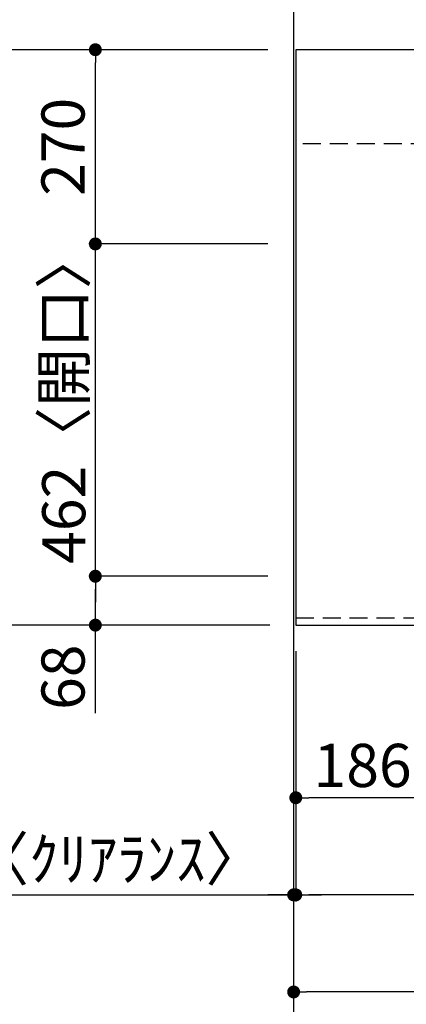
# Model space of a CAD drawing. Extents: x 163 to 26285, y 210 to 8610.
# Drawn here: x 916 to 1454, y 6091 to 7460 of the extents above; entities that cross this region are included whole.
import ezdxf

# ---------------------------------------------------------------- set-up
doc = ezdxf.new("R2010")
doc.units = 0
doc.header["$LTSCALE"] = 50
doc.header["$MEASUREMENT"] = 0
doc.linetypes.add('HIDDEN', pattern=[0.375, 0.25, -0.125])
doc.layers.get('0').update_dxf_attribs({"linetype": 'CONTINUOUS'})
for name, color, linetype in [('111-壁仕上', 3, 'CONTINUOUS'), ('121-キャビネット（中）', 253, 'HIDDEN'), ('126-甲板', 2, 'CONTINUOUS'), ('166-寸法B', 11, 'CONTINUOUS')]:
    doc.layers.add(name, color=color, linetype=linetype)
doc.styles.add('KH001', font='txt')
doc.dimstyles.new('KH1xx030', dxfattribs={"dimscale": 30, "dimtxt": 2, "dimasz": 0.6, "dimexe": 0.3, "dimexo": 1.2, "dimgap": 0.5, "dimtad": 3, "dimdec": 1, "dimdsep": 46, "dimlunit": 6, "dimtxsty": 'KH001', "dimblk": 'DOT', "dimcen": 1, "dimdle": 1, "dimclrd": 256, "dimclre": 256, "dimclrt": 256, "dimadec": 0, "dimazin": 0, "dimtfac": 1, "dimtdec": 1, "dimtix": 1, "dimtmove": 2, "dimatfit": 3, "dimldrblk": 'CLOSEDBLANK', "dimfxl": 1, "dimtolj": 1, "dimtzin": 0, "dimlwd": -1, "dimlwe": -1, "dimarcsym": 0})

# ---------------------------------------------------------------- blocks, each defined once
blk = doc.blocks.new('_Dot')
at = {"color": 0, "linetype": 'ByBlock', "lineweight": -2}
blk.add_line((-0.5, 0), (-1, 0), dxfattribs=at)
at = {"color": 0, "linetype": 'ByBlock', "const_width": 0.5}
blk.add_lwpolyline([(-0.25, 0, 1), (0.25, 0, 1)], format="xyb", close=True, dxfattribs=at)
blk = doc.blocks.new('*D111')
at = {"layer": '166-寸法B', "transparency": 16777216}
for p, q in [((1300.2, 6582.2), (1300.2, 6369.2)), ((1486.2, 6582.2), (1486.2, 6369.2)), ((1468.2, 6378.2), (1318.2, 6378.2))]:
    blk.add_line(p, q, dxfattribs=at)
at = {"layer": '166-寸法B', "transparency": 16777216, "xscale": 18, "yscale": 18, "zscale": 18, "rotation": 180}
blk.add_blockref('_Dot', (1300.2, 6378.2), dxfattribs=at)
at = {"layer": '166-寸法B', "transparency": 16777216, "xscale": 18, "yscale": 18, "zscale": 18}
blk.add_blockref('_Dot', (1486.2, 6378.2), dxfattribs=at)
at = {"layer": '166-寸法B', "transparency": 16777216, "insert": (1393.2, 6423.2), "char_height": 60, "attachment_point": 5, "style": 'KH001'}
blk.add_mtext('\\A1;186', dxfattribs=at)
blk = doc.blocks.new('_ClosedBlank')
at = {"color": 0, "linetype": 'ByBlock', "lineweight": -2}
for p, q in [((-1, 0.167), (0, 0)), ((-1, 0.167), (-1, -0.167)), ((0, 0), (-1, -0.167))]:
    blk.add_line(p, q, dxfattribs=at)
blk = doc.blocks.new('*D112')
at = {"layer": '166-寸法B', "transparency": 16777216}
for p, q in [((1300.2, 6582.2), (1300.2, 6234.2)), ((3588.2, 6582.2), (3588.2, 6234.2)), ((3570.2, 6243.2), (1318.2, 6243.2))]:
    blk.add_line(p, q, dxfattribs=at)
at = {"layer": '166-寸法B', "transparency": 16777216, "xscale": 18, "yscale": 18, "zscale": 18, "rotation": 180}
blk.add_blockref('_Dot', (1300.2, 6243.2), dxfattribs=at)
at = {"layer": '166-寸法B', "transparency": 16777216, "xscale": 18, "yscale": 18, "zscale": 18}
blk.add_blockref('_Dot', (3588.2, 6243.2), dxfattribs=at)
at = {"layer": '166-寸法B', "transparency": 16777216, "insert": (2444.2, 6293.5), "char_height": 60, "attachment_point": 5, "style": 'KH001'}
blk.add_mtext('\\A1;2,288〈ﾜｰｸﾄｯﾌﾟ寸法〉', dxfattribs=at)
blk = doc.blocks.new('*D118')
at = {"layer": '166-寸法B', "transparency": 16777216}
for p, q in [((1297.2, 6582.2), (1297.2, 6234.2)), ((1300.2, 6582.2), (1300.2, 6234.2)), ((824.7, 6243.2), (1297.2, 6243.2)), ((1279.2, 6243.2), (1261.2, 6243.2)), ((1300.2, 6243.2), (1297.2, 6243.2)), ((1300.2, 6243.2), (1297.2, 6243.2)), ((1318.2, 6243.2), (1336.2, 6243.2))]:
    blk.add_line(p, q, dxfattribs=at)
at = {"layer": '166-寸法B', "transparency": 16777216, "xscale": 18, "yscale": 18, "zscale": 18}
blk.add_blockref('_Dot', (1297.2, 6243.2), dxfattribs=at)
at = {"layer": '166-寸法B', "transparency": 16777216, "xscale": 18, "yscale": 18, "zscale": 18, "rotation": 180}
blk.add_blockref('_Dot', (1300.2, 6243.2), dxfattribs=at)
at = {"layer": '166-寸法B', "transparency": 16777216, "insert": (1029.1, 6293.2), "char_height": 60, "attachment_point": 5, "style": 'KH001'}
blk.add_mtext('\\A1;3〈ｸﾘｱﾗﾝｽ〉', dxfattribs=at)
blk = doc.blocks.new('*D119')
at = {"layer": '166-寸法B', "transparency": 16777216}
for p, q in [((1261.2, 6686.2), (1012.3, 6686.2)), ((1021.3, 6636.2), (1021.3, 6668.2)), ((1252.2, 6618.2), (1012.3, 6618.2)), ((1021.3, 6496), (1021.3, 6618.2))]:
    blk.add_line(p, q, dxfattribs=at)
at = {"layer": '166-寸法B', "transparency": 16777216, "xscale": 18, "yscale": 18, "zscale": 18}
for p, rotation in [((1021.3, 6686.2), 90), ((1021.3, 6618.2), 270)]:
    blk.add_blockref('_Dot', p, dxfattribs=dict(at, rotation=rotation))
at = {"layer": '166-寸法B', "transparency": 16777216, "insert": (976.3, 6545.8), "char_height": 60, "attachment_point": 5, "rotation": 90, "style": 'KH001'}
blk.add_mtext('\\A1;68', dxfattribs=at)
blk = doc.blocks.new('*D120')
at = {"layer": '166-寸法B', "transparency": 16777216}
for p, q in [((1021.3, 7166.2), (1021.3, 7184.2)), ((1261.2, 7148.2), (1012.3, 7148.2)), ((1021.3, 6686.2), (1021.3, 7148.2)), ((1261.2, 6686.2), (1012.3, 6686.2)), ((1021.3, 6668.2), (1021.3, 6650.2))]:
    blk.add_line(p, q, dxfattribs=at)
at = {"layer": '166-寸法B', "transparency": 16777216, "xscale": 18, "yscale": 18, "zscale": 18}
for p, rotation in [((1021.3, 7148.2), 270), ((1021.3, 6686.2), 90)]:
    blk.add_blockref('_Dot', p, dxfattribs=dict(at, rotation=rotation))
at = {"layer": '166-寸法B', "transparency": 16777216, "insert": (977.3, 6935.3), "char_height": 60, "attachment_point": 5, "rotation": 90, "style": 'KH001'}
blk.add_mtext('\\A1;462〈開口〉', dxfattribs=at)
blk = doc.blocks.new('*D121')
at = {"layer": '166-寸法B', "transparency": 16777216}
for p, q in [((1261.2, 7418.2), (1012.3, 7418.2)), ((1021.3, 7166.2), (1021.3, 7400.2)), ((1261.2, 7148.2), (1012.3, 7148.2))]:
    blk.add_line(p, q, dxfattribs=at)
at = {"layer": '166-寸法B', "transparency": 16777216, "xscale": 18, "yscale": 18, "zscale": 18}
for p, rotation in [((1021.3, 7418.2), 90), ((1021.3, 7148.2), 270)]:
    blk.add_blockref('_Dot', p, dxfattribs=dict(at, rotation=rotation))
at = {"layer": '166-寸法B', "transparency": 16777216, "insert": (976.3, 7283.2), "char_height": 60, "attachment_point": 5, "rotation": 90, "style": 'KH001'}
blk.add_mtext('\\A1;270', dxfattribs=at)
blk = doc.blocks.new('*D122')
at = {"layer": '166-寸法B', "transparency": 16777216}
for p, q in [((1261.2, 7418.2), (877.3, 7418.2)), ((886.3, 7400.2), (886.3, 6636.2)), ((1264.2, 6618.2), (877.3, 6618.2))]:
    blk.add_line(p, q, dxfattribs=at)
at = {"layer": '166-寸法B', "transparency": 16777216, "xscale": 18, "yscale": 18, "zscale": 18}
for p, rotation in [((886.3, 7418.2), 90), ((886.3, 6618.2), 270)]:
    blk.add_blockref('_Dot', p, dxfattribs=dict(at, rotation=rotation))
at = {"layer": '166-寸法B', "transparency": 16777216, "insert": (841.3, 7018.2), "char_height": 60, "attachment_point": 5, "rotation": 90, "style": 'KH001'}
blk.add_mtext('\\A1;800', dxfattribs=at)
blk = doc.blocks.new('*D123')
at = {"layer": '166-寸法B', "transparency": 16777216}
for p, q in [((1297.2, 6582.2), (1297.2, 6099.2)), ((3588.2, 6582.2), (3588.2, 6099.2)), ((3570.2, 6108.2), (1315.2, 6108.2))]:
    blk.add_line(p, q, dxfattribs=at)
at = {"layer": '166-寸法B', "transparency": 16777216, "xscale": 18, "yscale": 18, "zscale": 18, "rotation": 180}
blk.add_blockref('_Dot', (1297.2, 6108.2), dxfattribs=at)
at = {"layer": '166-寸法B', "transparency": 16777216, "xscale": 18, "yscale": 18, "zscale": 18}
blk.add_blockref('_Dot', (3588.2, 6108.2), dxfattribs=at)
at = {"layer": '166-寸法B', "transparency": 16777216, "insert": (2442.7, 6157), "char_height": 60, "attachment_point": 5, "style": 'KH001'}
blk.add_mtext('\\A1;2,291', dxfattribs=at)

msp = doc.modelspace()

# ---------------------------------------------------------------- linework, layer by layer
at = {"layer": '111-壁仕上', "ltscale": 2}
for p, q in [((1297.15, 7617.16), (1297.15, 5883.75)), ((1297.15, 7268.16), (1297.15, 6036.75))]:
    msp.add_line(p, q, dxfattribs=at)
at = {"layer": '121-キャビネット（中）', "ltscale": 2}
msp.add_line((3585.15, 7287.16), (1300.15, 7287.16), dxfattribs=at)
msp.add_lwpolyline([(1300.15, 6628.16), (3585.15, 6628.16), (3585.15, 7268.16)], dxfattribs=at)
at = {"layer": '126-甲板'}
msp.add_lwpolyline([(3588.15, 7418.16), (1300.15, 7418.16), (1300.15, 6618.16), (3588.15, 6618.16)], close=True, dxfattribs=at)

# ---------------------------------------------------------------- dimensions: what is measured, and where the dimension line sits
at = {"layer": '166-寸法B'}
for base, p1, p2, picture, middle in [((886.33, 6618.16), (1297.15, 7418.16), (1300.15, 6618.16), '*D122', (841.33, 7018.16)), ((1021.33, 7418.16), (1297.15, 7148.16), (1297.15, 7418.16), '*D121', (976.33, 7283.16))]:
    dim = msp.add_linear_dim(base=base, p1=p1, p2=p2, angle=90, dimstyle='KH1xx030', dxfattribs=at)
    dim.commit()
    dim.dimension.update_dxf_attribs({"geometry": picture, "text_midpoint": middle})
dim = msp.add_linear_dim(base=(1021.33, 7148.16), p1=(1297.15, 6686.16), p2=(1297.15, 7148.16), angle=90, text='<>〈開口〉', dimstyle='KH1xx030', dxfattribs=at)
dim.commit()
dim.dimension.update_dxf_attribs({"geometry": '*D120', "text_midpoint": (977.27, 6935.31), "dimtype": 128})
dim = msp.add_linear_dim(base=(1021.33, 6686.16), p1=(1288.15, 6618.16), p2=(1297.15, 6686.16), angle=90, dimstyle='KH1xx030', override={"dimtmove": 1}, dxfattribs=at)
dim.commit()
dim.dimension.update_dxf_attribs({"geometry": '*D119', "text_midpoint": (1026.53, 6545.85), "dimtype": 128})
dim = msp.add_linear_dim(base=(1297.15, 6243.16), p1=(1300.15, 6618.16), p2=(1297.15, 6618.16), text='<>〈ｸﾘｱﾗﾝｽ〉', dimstyle='KH1xx030', override={"dimtmove": 1}, dxfattribs=at)
dim.commit()
dim.dimension.update_dxf_attribs({"geometry": '*D118', "text_midpoint": (1029.12, 6243.16), "dimtype": 128})
for base, p1, p2, picture, middle in [((1297.15, 6108.16), (3588.15, 6618.16), (1297.15, 6618.16), '*D123', (2442.65, 6156.97)), ((1300.15, 6378.16), (1486.15, 6618.16), (1300.15, 6618.16), '*D111', (1393.15, 6423.16))]:
    dim = msp.add_linear_dim(base=base, p1=p1, p2=p2, dimstyle='KH1xx030', dxfattribs=at)
    dim.commit()
    dim.dimension.update_dxf_attribs({"geometry": picture, "text_midpoint": middle})
dim = msp.add_linear_dim(base=(1300.15, 6243.16), p1=(3588.15, 6618.16), p2=(1300.15, 6618.16), text='<>〈ﾜｰｸﾄｯﾌﾟ寸法〉', dimstyle='KH1xx030', dxfattribs=at)
dim.commit()
dim.dimension.update_dxf_attribs({"geometry": '*D112', "text_midpoint": (2444.15, 6293.49)})

doc.saveas('drawing.dxf')
